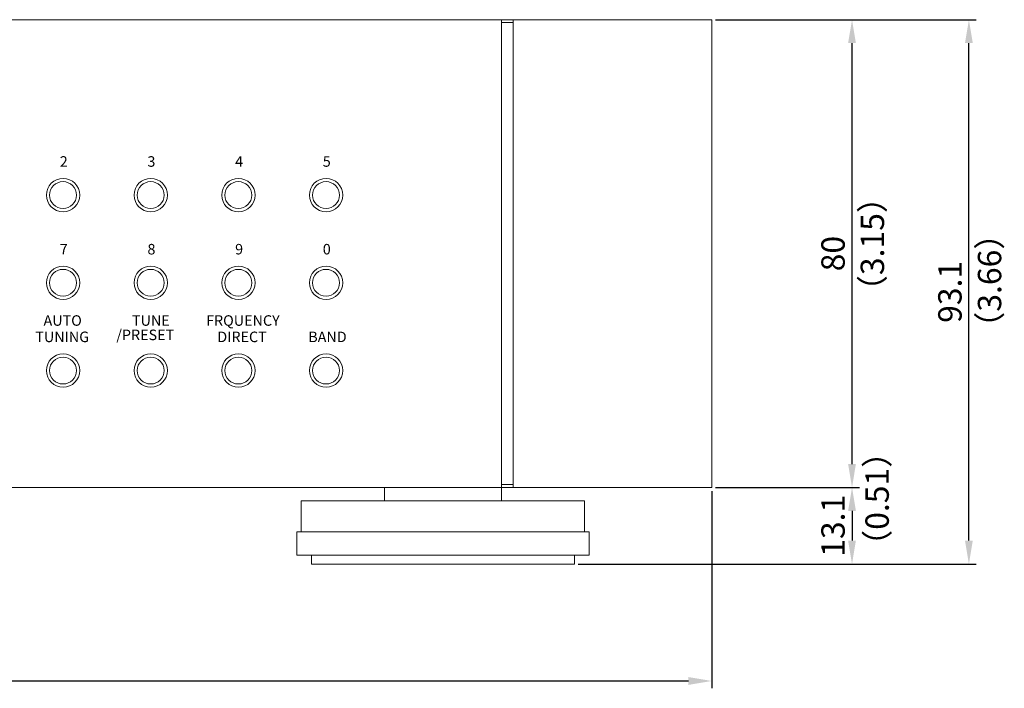
# Model space of a CAD drawing. Extents: x 203 to 820, y -13 to 654.
# Drawn here: x 517 to 685, y -8 to 106 of the extents above; entities that cross this region are included whole.
import ezdxf

# ---------------------------------------------------------------- set-up
doc = ezdxf.new("R2010")
doc.units = 0
doc.header["$LTSCALE"] = 0.5
for name, pattern in [('CENTER2', [28.575, 19.05, -3.175, 3.175, -3.175]), ('HIDDEN2', [4.7625, 3.175, -1.5875]), ('PHANTOM', [10, 5, -1, 1, -1, 1, -1])]:
    doc.linetypes.add(name, pattern=pattern)
doc.layers.get('DEFPOINTS').update_dxf_attribs({"linetype": 'CONTINUOUS', "lineweight": 15})
for name, color, linetype, lineweight in [('3', 3, 'HIDDEN2', 18), ('6', 6, 'PHANTOM', 18), ('center', 1, 'CENTER2', 9), ('FRAME035', 2, 'CONTINUOUS', 15), ('Tact Button', 254, 'CONTINUOUS', 15), ('Titol', 7, 'CONTINUOUS', 20)]:
    doc.layers.add(name, color=color, linetype=linetype, lineweight=lineweight)
doc.styles.get("Standard").update_dxf_attribs({"font": 'romans.shx', "width": 0.8, "height": 4, "bigfont": 'bigfont.shx'})
doc.dimstyles.get("Standard").update_dxf_attribs({"dimscale": 0, "dimtxt": 2.5, "dimasz": 2.5, "dimexe": 0.325, "dimexo": 0.625, "dimgap": 0.09, "dimtad": 1, "dimdec": 1, "dimdsep": 46, "dimtxsty": 'Standard', "dimcen": 0, "dimadec": 0, "dimazin": 0, "dimtfac": 1, "dimtdec": 1, "dimtofl": 0, "dimtmove": 0, "dimatfit": 3, "dimfxl": 0, "dimtolj": 1, "dimtzin": 0, "dimarcsym": 0})

# ---------------------------------------------------------------- blocks, each defined once
blk = doc.blocks.new('*D5')
at = {"layer": 'center', "color": 1, "linetype": 'Continuous', "lineweight": -2}
for p, q in [((635.64, 106.11), (660.27, 106.11)), ((659.02, 30.11), (659.02, 102.11)), ((635.64, 26.11), (660.27, 26.11))]:
    blk.add_line(p, q, dxfattribs=at)
at = {"layer": 'center', "color": 1, "linetype": 'Continuous'}
for points in [[(658.35, 102.11), (659.68, 102.11), (659.02, 106.11)], [(658.35, 30.11), (659.68, 30.11), (659.02, 26.11)]]:
    blk.add_solid(points, dxfattribs=at)
at = {"layer": 'DEFPOINTS', "color": 0, "linetype": 'Continuous'}
for p in [(635.02, 106.11), (659.02, 106.11), (635.02, 26.11)]:
    blk.add_point(p, dxfattribs=at)
at = {"layer": 'center', "color": 7, "linetype": 'Continuous', "insert": (655.77, 66.11), "char_height": 4, "attachment_point": 5, "rotation": 90}
blk.add_mtext('\\A1;80', dxfattribs=at)
blk = doc.blocks.new('*D6')
at = {"layer": 'center', "color": 1, "linetype": 'Continuous', "lineweight": -2}
for p, q in [((635.64, 26.11), (660.27, 26.11)), ((659.02, 22.11), (659.02, 17.01)), ((612.14, 13.01), (660.27, 13.01))]:
    blk.add_line(p, q, dxfattribs=at)
at = {"layer": 'center', "color": 1, "linetype": 'Continuous'}
for points in [[(658.35, 22.11), (659.68, 22.11), (659.02, 26.11)], [(658.35, 17.01), (659.68, 17.01), (659.02, 13.01)]]:
    blk.add_solid(points, dxfattribs=at)
at = {"layer": 'DEFPOINTS', "color": 0, "linetype": 'Continuous'}
for p in [(635.02, 26.11), (611.52, 13.01), (659.02, 13.01)]:
    blk.add_point(p, dxfattribs=at)
at = {"layer": 'center', "color": 7, "linetype": 'Continuous', "insert": (655.77, 19.56), "char_height": 4, "attachment_point": 5, "rotation": 90}
blk.add_mtext('\\A1;13.1', dxfattribs=at)
blk = doc.blocks.new('*D7')
at = {"layer": 'center', "color": 1, "linetype": 'Continuous', "lineweight": -2}
for p, q in [((636.27, 106.11), (680.27, 106.11)), ((679.02, 17.01), (679.02, 102.11)), ((612.14, 13.01), (680.27, 13.01))]:
    blk.add_line(p, q, dxfattribs=at)
at = {"layer": 'center', "color": 1, "linetype": 'Continuous'}
for points in [[(678.35, 102.11), (679.68, 102.11), (679.02, 106.11)], [(678.35, 17.01), (679.68, 17.01), (679.02, 13.01)]]:
    blk.add_solid(points, dxfattribs=at)
at = {"layer": 'DEFPOINTS', "color": 0, "linetype": 'Continuous'}
for p in [(635.64, 106.11), (679.02, 106.11), (611.52, 13.01)]:
    blk.add_point(p, dxfattribs=at)
at = {"layer": 'center', "color": 7, "linetype": 'Continuous', "insert": (675.77, 59.56), "char_height": 4, "attachment_point": 5, "rotation": 90}
blk.add_mtext('\\A1;93.1', dxfattribs=at)
blk = doc.blocks.new('*D8')
at = {"layer": 'center', "color": 1, "linetype": 'Continuous', "lineweight": -2}
for p, q in [((203.02, 25.49), (203.02, -8.24)), ((635.02, 25.49), (635.02, -8.24)), ((207.02, -6.99), (631.02, -6.99))]:
    blk.add_line(p, q, dxfattribs=at)
at = {"layer": 'center', "color": 1, "linetype": 'Continuous'}
for points in [[(207.02, -6.32), (207.02, -7.66), (203.02, -6.99)], [(631.02, -6.32), (631.02, -7.66), (635.02, -6.99)]]:
    blk.add_solid(points, dxfattribs=at)
at = {"layer": 'DEFPOINTS', "color": 0, "linetype": 'Continuous'}
for p in [(203.02, 26.11), (635.02, 26.11), (635.02, -6.99)]:
    blk.add_point(p, dxfattribs=at)
at = {"layer": 'center', "color": 7, "linetype": 'Continuous', "insert": (419.02, -3.74), "char_height": 4, "attachment_point": 5}
blk.add_mtext('\\A1;432', dxfattribs=at)

msp = doc.modelspace()

# ---------------------------------------------------------------- linework, layer by layer
at = {"layer": '3', "color": 3, "linetype": 'Continuous'}
for p, q in [((599.018, 106.11), (239.018, 106.11)), ((599.018, 106.11), (599.018, 26.11)), ((239.018, 26.11), (599.018, 26.11))]:
    msp.add_line(p, q, dxfattribs=at)
at = {"layer": '3', "linetype": 'Continuous'}
for p, q in [((599.018, 105.61), (601.018, 105.61)), ((599.018, 26.61), (601.018, 26.61))]:
    msp.add_line(p, q, dxfattribs=at)
for centre in [(524.018, 76.11), (539.018, 76.11), (554.018, 76.11), (569.018, 76.11), (524.018, 61.11), (539.018, 61.11), (554.018, 61.11), (569.018, 61.11), (524.018, 46.11), (539.018, 46.11), (554.018, 46.11), (569.018, 46.11)]:
    msp.add_circle(centre, 2.85, dxfattribs=at)
at = {"layer": '6', "linetype": 'Continuous'}
for p, q in [((599.018, 106.11), (635.018, 106.11)), ((601.018, 106.11), (601.018, 26.11)), ((635.018, 106.11), (635.018, 26.11)), ((599.018, 26.11), (635.018, 26.11))]:
    msp.add_line(p, q, dxfattribs=at)
at = {"layer": 'FRAME035', "linetype": 'Continuous'}
for p, q in [((579.018, 23.81), (579.018, 26.11)), ((599.018, 26.11), (599.018, 23.81)), ((564.768, 23.81), (579.018, 23.81)), ((564.768, 18.51), (564.768, 23.81)), ((579.018, 23.81), (599.018, 23.81)), ((599.018, 23.81), (613.268, 23.81)), ((613.268, 23.81), (613.268, 18.51)), ((564.018, 14.51), (564.018, 18.51)), ((564.018, 18.51), (564.768, 18.51)), ((564.768, 18.51), (613.268, 18.51)), ((613.268, 18.51), (614.018, 18.51)), ((614.018, 18.51), (614.018, 14.51)), ((566.518, 14.51), (564.018, 14.51)), ((566.518, 14.51), (611.518, 14.51)), ((566.518, 13.01), (566.518, 14.51)), ((611.518, 14.51), (611.518, 13.01)), ((614.018, 14.51), (611.518, 14.51)), ((611.518, 13.01), (566.518, 13.01))]:
    msp.add_line(p, q, dxfattribs=at)
at = {"layer": 'Tact Button', "linetype": 'Continuous'}
for centre in [(524.018, 76.11), (539.018, 76.11), (554.018, 76.11), (569.018, 76.11), (524.018, 61.11), (539.018, 61.11), (554.018, 61.11), (569.018, 61.11), (524.018, 46.11), (539.018, 46.11), (554.018, 46.11), (569.018, 46.11)]:
    msp.add_circle(centre, 2.3, dxfattribs=at)

# ---------------------------------------------------------------- texts
at = {"layer": 'center', "color": 7, "linetype": 'Continuous', "char_height": 4, "width": 217.77198, "attachment_point": 1, "rotation": 90}
for s, insert in [('（3.15）', (660.502, 56.974)), ('（3.66）', (680.552, 50.718)), ('（0.51）', (661.313, 13.412))]:
    msp.add_mtext(s, dxfattribs=dict(at, insert=insert))
at = {"layer": 'Titol', "linetype": 'Continuous', "char_height": 1.8, "attachment_point": 1}
for s, insert, width in [('2', (523.461, 82.76), 2.11152), ('3', (538.461, 82.76), 2.11152), ('4', (553.461, 82.76), 2.11152), ('5', (568.461, 82.76), 2.11152), ('7', (523.461, 67.76), 2.11152), ('8', (538.461, 67.76), 2.11152), ('9', (553.461, 67.76), 2.11152), ('0', (568.461, 67.76), 2.11152), ('AUTO', (520.677, 55.561), 16.05967), ('TUNE', (535.812, 55.561), 16.05967), ('FRQUENCY', (548.493, 55.561), 16.05967), ('TUNING', (519.275, 52.765), 16.19538), ('/PRESET', (533.132, 53.103), 16.19538), ('DIRECT', (550.419, 52.765), 16.19538), ('BAND', (565.973, 52.761), 16.05967)]:
    msp.add_mtext(s, dxfattribs=dict(at, insert=insert, width=width))

# ---------------------------------------------------------------- dimensions: what is measured, and where the dimension line sits
at = {"layer": 'center', "linetype": 'Continuous'}
for base, p1, p2, picture, middle in [((679.018, 106.11), (611.518, 13.01), (635.643, 106.11), '*D7', (675.768, 59.56)), ((659.018, 106.11), (635.018, 26.11), (635.018, 106.11), '*D5', (655.768, 66.11)), ((659.018, 13.01), (635.018, 26.11), (611.518, 13.01), '*D6', (655.768, 19.56))]:
    dim = msp.add_linear_dim(base=base, p1=p1, p2=p2, angle=90, dimstyle='Standard', override={"dimscale": 1, "dimtxt": 2, "dimasz": 4, "dimexe": 1.25, "dimgap": 1.25, "dimdec": 2, "dimclrd": 1, "dimclre": 1, "dimclrt": 7, "dimtdec": 2, "dimtofl": 1}, dxfattribs=at)
    dim.commit()
    dim.dimension.update_dxf_attribs({"geometry": picture, "text_midpoint": middle})
dim = msp.add_linear_dim(base=(635.018, -6.99), p1=(203.018, 26.11), p2=(635.018, 26.11), dimstyle='Standard', override={"dimscale": 1, "dimtxt": 2, "dimasz": 4, "dimexe": 1.25, "dimgap": 1.25, "dimdec": 2, "dimclrd": 1, "dimclre": 1, "dimclrt": 7, "dimtdec": 2, "dimtofl": 1}, dxfattribs=at)
dim.commit()
dim.dimension.update_dxf_attribs({"geometry": '*D8', "text_midpoint": (419.018, -3.74)})

doc.saveas('drawing.dxf')
